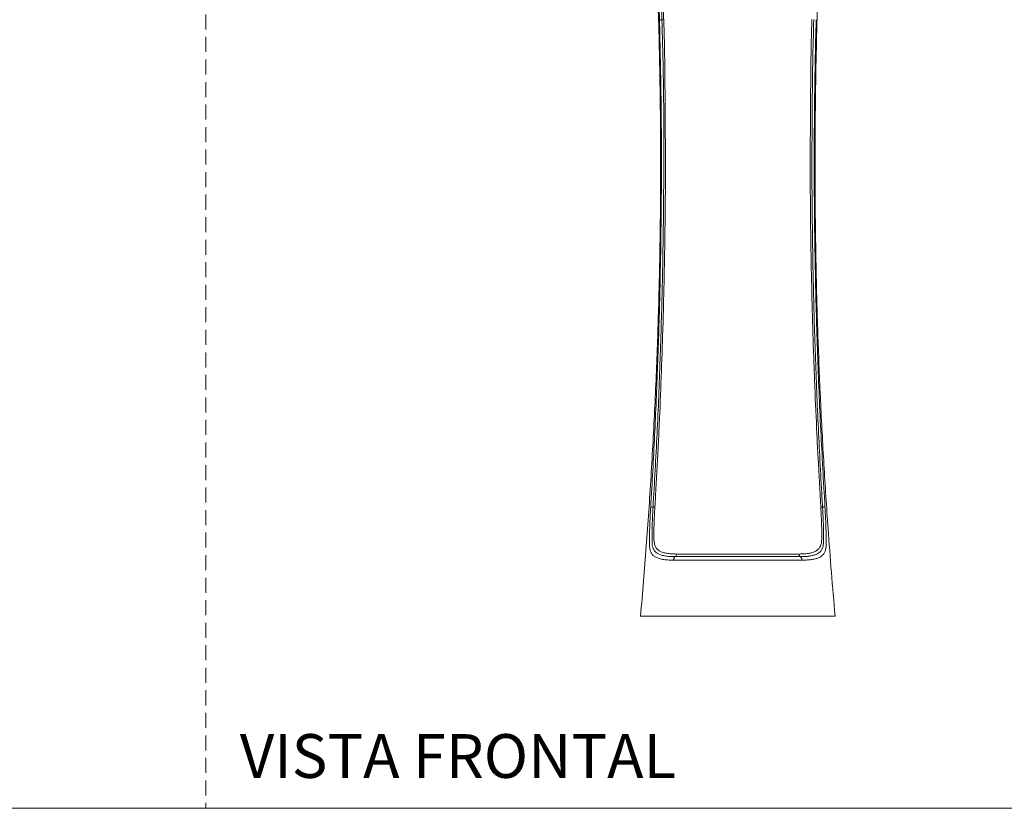
# Model space of a CAD drawing. Units: millimetres. Extents: x 0 to 297, y 0 to 210.
# Drawn here: x 83 to 167, y 0 to 67 of the extents above; entities that cross this region are included whole.
import ezdxf

# ---------------------------------------------------------------- set-up
doc = ezdxf.new("R2010")
doc.units = ezdxf.units.MM
doc.linetypes.add('HIDDEN', pattern=[1.905, 1.27, -0.635])
doc.layers.add('LÍNEAS_GUÍA', color=7, linetype='Continuous')
doc.styles.add('SLDTEXTSTYLE1', font='TXT', dxfattribs={"width": 0.605})

msp = doc.modelspace()

# ---------------------------------------------------------------- linework, layer by layer
at = {"color": 7, "linetype": 'HIDDEN', "lineweight": 18}
msp.add_line((99, 210), (99, 0), dxfattribs=at)
at = {"color": 7, "linetype": 'Continuous', "lineweight": 18}
for centre, radius, start, end in [((137.332, 74.493), 7.826, 270.31312, 271.81113), ((138.854, 34.33), 32.365, 91.98597, 92.25764)]:
    msp.add_arc(centre, radius, start, end, dxfattribs=at)
for points, knots in [([(137.021, 74.123), (137.072, 72.934), (137.175, 70.556), (137.312, 66.372), (137.422, 61.57), (137.477, 56.151), (137.464, 50.73), (137.383, 45.309), (137.228, 39.724), (136.994, 33.975), (136.671, 28.061), (136.268, 22.153), (135.945, 18.218), (135.771, 16.252), (135.771, 16.252)], [0, 0, 0, 0, 0.0616386, 0.1232773, 0.2168166, 0.310356, 0.4039545, 0.4975531, 0.5910851, 0.6933089, 0.7955424, 0.8977759, 0.9999999, 1, 1, 1, 1]), ([(152.227, 16.252), (152.227, 16.252), (152.118, 17.485), (151.909, 19.951), (151.585, 24.221), (151.268, 29.061), (150.982, 34.474), (150.765, 39.89), (150.615, 45.308), (150.532, 50.87), (150.52, 56.577), (150.59, 62.428), (150.733, 68.277), (150.895, 72.175), (150.977, 74.123)], [0, 0, 0, 0, 0, 0.064092, 0.128184, 0.221746, 0.315316, 0.408886, 0.502448, 0.595977, 0.696978, 0.797988, 0.898999, 1, 1, 1, 1]), ([(137.729, 73.764), (137.673, 73.733), (137.561, 73.671), (137.452, 73.534), (137.389, 73.373), (137.364, 73.14), (137.353, 72.802), (137.359, 72.338), (137.376, 71.811), (137.399, 71.23), (137.424, 70.612), (137.452, 69.951), (137.482, 69.254), (137.511, 68.533), (137.537, 67.854), (137.56, 67.231), (137.573, 66.857), (137.579, 66.67)], [0, 0, 0, 0, 0.053492, 0.107133, 0.160627, 0.206076, 0.287804, 0.369735, 0.451369, 0.525647, 0.600161, 0.674442, 0.747072, 0.819918, 0.892553, 0.946276, 1, 1, 1, 1]), ([(137.732, 66.676), (137.725, 66.863), (137.707, 67.31), (137.675, 68.01), (137.636, 68.765), (137.594, 69.493), (137.552, 70.184), (137.511, 70.832), (137.475, 71.413), (137.44, 71.923), (137.411, 72.364), (137.407, 72.728), (137.419, 73.02), (137.446, 73.25), (137.511, 73.436), (137.628, 73.577), (137.785, 73.682), (137.93, 73.724), (138.002, 73.746)], [0, 0, 0, 0, 0.052077, 0.123997, 0.196141, 0.268057, 0.339771, 0.411712, 0.483423, 0.549703, 0.616165, 0.682455, 0.737238, 0.792107, 0.846813, 0.897823, 0.948985, 1, 1, 1, 1]), ([(137.374, 66.666), (137.369, 66.861), (137.359, 67.252), (137.342, 67.9), (137.325, 68.607), (137.307, 69.356), (137.293, 70.078), (137.281, 70.76), (137.273, 71.393), (137.269, 71.933), (137.27, 72.378), (137.273, 72.743), (137.278, 73.026), (137.282, 73.175), (137.284, 73.224)], [0, 0, 0, 0, 0.0707417, 0.1414821, 0.237034, 0.3328746, 0.4284156, 0.5257526, 0.6234103, 0.7207444, 0.8006908, 0.8808434, 0.9609621, 1, 1, 1, 1]), ([(136.63, 25.473), (136.646, 25.747), (136.783, 28.009), (137.01, 32.26), (137.258, 38.227), (137.385, 42.596), (137.47, 46.529), (137.527, 50.321), (137.547, 55.573), (137.505, 61.121), (137.418, 64.818), (137.374, 66.666)], [0, 0, 0, 0, 0.020006, 0.164926, 0.309852, 0.454771, 0.483059, 0.59621, 0.730805, 0.865406, 1, 1, 1, 1]), ([(137.579, 66.67), (137.619, 65.284), (137.699, 62.51), (137.742, 58.348), (137.744, 54.186), (137.713, 50.165), (137.672, 47.223), (137.634, 45.28), (137.575, 42.499), (137.442, 37.946), (137.185, 31.701), (136.949, 27.541), (136.831, 25.461)], [0, 0, 0, 0, 0.100938, 0.201885, 0.302837, 0.403784, 0.494472, 0.516943, 0.545232, 0.696819, 0.848413, 1, 1, 1, 1]), ([(136.981, 25.453), (137.001, 25.786), (137.1, 27.453), (137.225, 29.787), (137.385, 33.123), (137.525, 36.46), (137.639, 39.797), (137.733, 43.136), (137.806, 46.475), (137.853, 49.814), (137.878, 53.154), (137.875, 55.826), (137.851, 59.192), (137.833, 61.904), (137.799, 64.63), (137.755, 65.994), (137.732, 66.676)], [0, 0, 0, 0, 0.0242909, 0.1214645, 0.1700471, 0.2672157, 0.3643865, 0.412972, 0.5101418, 0.6073141, 0.6559052, 0.7530866, 0.8016606, 0.9007487, 0.9503752, 1, 1, 1, 1]), ([(150.266, 66.689), (150.254, 66.355), (150.218, 65.352), (150.185, 63.681), (150.159, 61.009), (150.14, 58.337), (150.12, 54.998), (150.124, 51.658), (150.164, 48.318), (150.223, 44.979), (150.301, 41.64), (150.408, 38.302), (150.534, 34.965), (150.651, 32.296), (150.817, 28.906), (150.935, 26.851), (151.015, 25.462)], [0, 0, 0, 0, 0.024337, 0.07296, 0.121584, 0.218707, 0.267282, 0.364459, 0.461627, 0.510206, 0.607368, 0.704531, 0.753112, 0.850271, 0.89885, 1, 1, 1, 1]), ([(151.166, 25.471), (151.15, 25.746), (151.009, 28.091), (150.777, 32.508), (150.528, 38.725), (150.387, 43.861), (150.325, 47.313), (150.284, 50.247), (150.259, 53.746), (150.278, 58.412), (150.317, 62.725), (150.388, 65.481), (150.419, 66.683)], [0, 0, 0, 0, 0.020019, 0.170918, 0.321824, 0.472723, 0.54476, 0.573048, 0.686189, 0.799363, 0.912536, 1, 1, 1, 1]), ([(150.624, 66.679), (150.594, 65.477), (150.525, 62.721), (150.468, 58.41), (150.452, 53.746), (150.477, 50.249), (150.517, 47.316), (150.58, 43.774), (150.73, 38.456), (150.996, 31.967), (151.243, 27.645), (151.367, 25.483)], [0, 0, 0, 0, 0.087517, 0.200667, 0.313817, 0.426962, 0.455248, 0.527281, 0.684851, 0.842429, 1, 1, 1, 1]), ([(136.541, 22.12), (136.541, 22.12), (136.539, 22.179), (136.533, 22.347), (136.529, 22.655), (136.531, 23.069), (136.54, 23.527), (136.556, 24.021), (136.577, 24.514), (136.602, 25.003), (136.62, 25.316), (136.63, 25.473)], [0, 0, 0, 0, 0.000001, 0.082484, 0.227257, 0.372399, 0.516776, 0.648617, 0.780325, 0.890179, 1, 1, 1, 1]), ([(136.831, 25.461), (136.822, 25.32), (136.806, 25.038), (136.784, 24.595), (136.765, 24.146), (136.75, 23.69), (136.742, 23.264), (136.74, 22.875), (136.744, 22.54), (136.761, 22.252), (136.81, 22.039), (136.896, 21.85), (137.02, 21.686), (137.217, 21.537), (137.479, 21.419), (137.816, 21.337), (138.226, 21.289), (138.547, 21.283), (138.706, 21.281)], [0, 0, 0, 0, 0.0467904, 0.093596, 0.1505946, 0.2076561, 0.2718299, 0.3363491, 0.4007062, 0.4636141, 0.5264926, 0.5649969, 0.6321956, 0.6996099, 0.766834, 0.8444475, 0.9223398, 1, 1, 1, 1]), ([(136.831, 25.461), (136.855, 25.46), (136.908, 25.457), (136.966, 25.453), (136.976, 25.453), (136.981, 25.453)], [0, 0, 0, 0, 0.301144, 0.650572, 1, 1, 1, 1]), ([(138.813, 21.502), (138.664, 21.504), (138.367, 21.509), (137.983, 21.553), (137.66, 21.627), (137.404, 21.736), (137.206, 21.876), (137.055, 22.056), (136.961, 22.282), (136.913, 22.553), (136.9, 22.846), (136.899, 23.153), (136.901, 23.471), (136.908, 23.818), (136.92, 24.192), (136.936, 24.59), (136.956, 25.014), (136.973, 25.307), (136.981, 25.453)], [0, 0, 0, 0, 0.075891, 0.151988, 0.227836, 0.295485, 0.36332, 0.430942, 0.498886, 0.567087, 0.635126, 0.688897, 0.742775, 0.796446, 0.847185, 0.897881, 0.948955, 1, 1, 1, 1]), ([(151.015, 25.462), (151.025, 25.299), (151.043, 24.973), (151.066, 24.503), (151.083, 24.04), (151.094, 23.598), (151.098, 23.181), (151.099, 22.811), (151.08, 22.488), (151.016, 22.205), (150.88, 21.97), (150.674, 21.783), (150.4, 21.648), (150.055, 21.56), (149.65, 21.51), (149.334, 21.505), (149.176, 21.502)], [0, 0, 0, 0, 0.056814, 0.113676, 0.170533, 0.237667, 0.304895, 0.376529, 0.448401, 0.520002, 0.599147, 0.678648, 0.757843, 0.838445, 0.919347, 1, 1, 1, 1]), ([(149.282, 21.281), (149.397, 21.282), (149.626, 21.285), (149.957, 21.309), (150.274, 21.357), (150.564, 21.439), (150.803, 21.553), (150.989, 21.703), (151.125, 21.891), (151.212, 22.117), (151.248, 22.383), (151.254, 22.679), (151.257, 23.008), (151.254, 23.352), (151.246, 23.715), (151.234, 24.088), (151.218, 24.507), (151.195, 24.971), (151.176, 25.305), (151.166, 25.471)], [0, 0, 0, 0, 0.055068, 0.110132, 0.17633, 0.242689, 0.308862, 0.373643, 0.438605, 0.503363, 0.565689, 0.628041, 0.685647, 0.743222, 0.792049, 0.841022, 0.889741, 0.944887, 1, 1, 1, 1]), ([(151.166, 25.471), (151.141, 25.47), (151.088, 25.467), (151.031, 25.463), (151.02, 25.463), (151.015, 25.462)], [0, 0, 0, 0, 0.301092, 0.650546, 1, 1, 1, 1]), ([(151.367, 25.483), (151.378, 25.299), (151.4, 24.929), (151.424, 24.417), (151.443, 23.959), (151.456, 23.553), (151.464, 23.162), (151.468, 22.794), (151.466, 22.439), (151.46, 22.231), (151.456, 22.127), (151.456, 22.127)], [0, 0, 0, 0, 0.129463, 0.258997, 0.371093, 0.483764, 0.59609, 0.725657, 0.855288, 0.999999, 1, 1, 1, 1]), ([(138.565, 20.985), (138.562, 20.985), (138.387, 20.985), (138.058, 20.995), (137.628, 21.043), (137.277, 21.128), (137.004, 21.25), (136.8, 21.406), (136.673, 21.577), (136.598, 21.752), (136.557, 21.919), (136.544, 22.05), (136.541, 22.12), (136.541, 22.12)], [0, 0, 0, 0, 0.0020013, 0.1385287, 0.2754712, 0.4119227, 0.5319181, 0.6522627, 0.7722176, 0.8412822, 0.920642, 0.9999991, 1, 1, 1, 1]), ([(151.456, 22.127), (151.456, 22.127), (151.453, 22.033), (151.431, 21.852), (151.348, 21.619), (151.21, 21.423), (151.017, 21.267), (150.767, 21.149), (150.464, 21.064), (150.132, 21.014), (149.784, 20.989), (149.543, 20.986), (149.423, 20.985)], [0, 0, 0, 0, 0.000001, 0.106454, 0.222216, 0.338347, 0.454144, 0.571429, 0.689048, 0.806373, 0.903184, 1, 1, 1, 1]), ([(149.423, 20.985), (149.227, 20.985), (148.834, 20.985), (148.168, 20.985), (147.453, 20.985), (146.695, 20.986), (146.054, 20.986), (145.471, 20.987), (144.95, 20.987), (144.269, 20.987), (143.514, 20.987), (142.693, 20.987), (141.864, 20.986), (141.04, 20.986), (140.233, 20.985), (139.558, 20.985), (139.004, 20.985), (138.711, 20.985), (138.565, 20.985)], [0, 0, 0, 0, 0.067331, 0.134664, 0.20297, 0.271486, 0.339805, 0.369594, 0.420368, 0.471143, 0.5396, 0.608238, 0.676682, 0.750647, 0.824865, 0.898813, 0.949407, 1, 1, 1, 1]), ([(138.706, 21.281), (138.724, 21.295), (138.762, 21.325), (138.802, 21.405), (138.809, 21.469), (138.813, 21.502)], [0, 0, 0, 0, 0.3028965, 0.6514482, 1, 1, 1, 1]), ([(138.706, 21.281), (138.849, 21.281), (139.133, 21.281), (139.673, 21.281), (140.331, 21.281), (141.116, 21.281), (141.919, 21.282), (142.726, 21.282), (143.526, 21.282), (144.263, 21.282), (144.926, 21.282), (145.434, 21.282), (146.002, 21.282), (146.626, 21.282), (147.365, 21.281), (148.06, 21.281), (148.708, 21.281), (149.091, 21.281), (149.282, 21.281)], [0, 0, 0, 0, 0.05055, 0.101101, 0.17503, 0.24923, 0.323178, 0.39168, 0.460376, 0.528891, 0.579707, 0.630522, 0.660325, 0.728639, 0.797148, 0.865447, 0.932725, 1, 1, 1, 1]), ([(149.176, 21.502), (149.059, 21.502), (148.826, 21.502), (148.403, 21.502), (147.908, 21.502), (147.335, 21.502), (146.691, 21.502), (145.975, 21.502), (145.191, 21.502), (144.382, 21.502), (143.555, 21.502), (142.721, 21.502), (141.898, 21.502), (141.097, 21.502), (140.331, 21.502), (139.703, 21.502), (139.199, 21.502), (138.942, 21.502), (138.813, 21.502)], [0, 0, 0, 0, 0.04242, 0.084841, 0.141937, 0.199159, 0.256262, 0.325798, 0.395546, 0.465102, 0.537945, 0.611004, 0.68383, 0.757927, 0.832279, 0.906358, 0.953179, 1, 1, 1, 1]), ([(149.282, 21.281), (149.264, 21.295), (149.227, 21.325), (149.186, 21.405), (149.179, 21.469), (149.176, 21.502)], [0, 0, 0, 0, 0.302988, 0.651494, 1, 1, 1, 1]), ([(152.227, 16.252), (152.212, 16.252), (152.183, 16.252), (152.139, 16.252), (152.094, 16.252), (152.05, 16.252), (152.006, 16.252), (151.949, 16.252), (151.896, 16.252), (151.849, 16.252), (151.824, 16.252), (151.805, 16.252), (151.788, 16.252), (151.755, 16.252), (151.678, 16.252), (151.52, 16.252), (151.253, 16.252), (150.922, 16.252), (150.535, 16.252), (150.082, 16.252), (149.569, 16.252), (148.997, 16.252), (148.375, 16.252), (147.709, 16.252), (147.004, 16.252), (146.273, 16.252), (145.525, 16.252), (144.765, 16.252), (143.999, 16.252), (143.232, 16.252), (142.473, 16.252), (141.724, 16.252), (140.994, 16.252), (140.289, 16.252), (139.623, 16.252), (139, 16.252), (138.428, 16.252), (137.915, 16.252), (137.463, 16.252), (137.076, 16.252), (136.798, 16.252), (136.602, 16.252), (136.468, 16.252), (136.357, 16.252), (136.271, 16.252), (136.219, 16.252), (136.193, 16.252), (136.172, 16.252), (136.143, 16.252), (136.116, 16.252), (136.093, 16.252), (136.078, 16.252), (136.061, 16.252), (136.045, 16.252), (136.032, 16.252), (136.023, 16.252), (135.936, 16.252), (135.852, 16.252), (135.771, 16.252)], [0, 0, 0, 0, 0.015551, 0.031103, 0.046654, 0.062206, 0.077757, 0.093308, 0.122139, 0.133281, 0.141918, 0.14805, 0.151677, 0.158816, 0.169227, 0.193675, 0.21821, 0.241225, 0.264133, 0.287148, 0.310842, 0.334419, 0.358109, 0.381973, 0.405723, 0.429595, 0.453103, 0.476494, 0.499993, 0.523495, 0.546886, 0.570391, 0.594265, 0.618015, 0.641877, 0.66557, 0.689146, 0.712838, 0.735855, 0.758764, 0.781776, 0.795056, 0.808275, 0.821473, 0.834692, 0.847645, 0.851579, 0.858396, 0.868356, 0.881458, 0.886577, 0.892052, 0.897884, 0.904072, 0.908446, 0.911457, 0.914467, 1, 1, 1, 1])]:
    msp.add_open_spline(points, degree=3, knots=knots, dxfattribs=at)
for points in [[(136.63, 25.473), (136.634, 25.473), (136.641, 25.472), (136.685, 25.47), (136.748, 25.466), (136.803, 25.463), (136.831, 25.461)], [(151.367, 25.483), (151.363, 25.483), (151.355, 25.483), (151.312, 25.48), (151.249, 25.476), (151.194, 25.473), (151.166, 25.471)], [(138.565, 20.985), (138.567, 21.016), (138.572, 21.079), (138.603, 21.164), (138.647, 21.236), (138.687, 21.266), (138.706, 21.281)], [(149.423, 20.985), (149.421, 21.016), (149.416, 21.079), (149.385, 21.164), (149.341, 21.236), (149.302, 21.266), (149.282, 21.281)]]:
    msp.add_open_spline(points, degree=3, dxfattribs=at)
at = {"layer": 'LÍNEAS_GUÍA', "color": 7, "lineweight": 18}
msp.add_line((0, 0), (297, 0), dxfattribs=at)

# ---------------------------------------------------------------- texts
at = {"color": 7, "linetype": 'Continuous', "lineweight": 0, "insert": (101.888, 6.273), "char_height": 3.70417, "attachment_point": 1, "style": 'SLDTEXTSTYLE1'}
msp.add_mtext('VISTA FRONTAL', dxfattribs=at)

doc.saveas('drawing.dxf')
